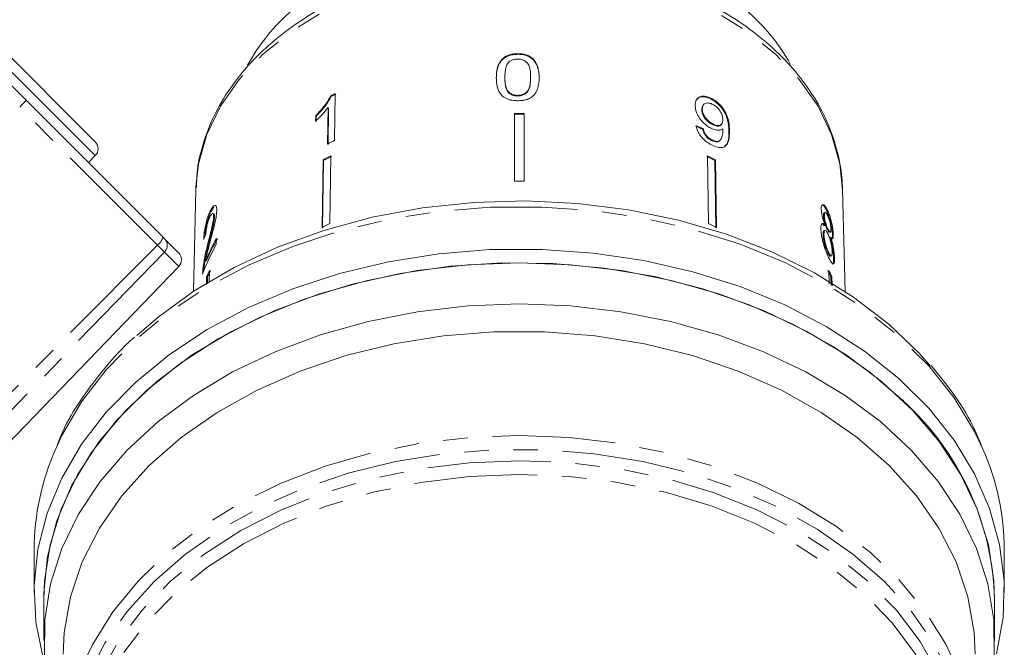
# Model space of a CAD drawing. Units: millimetres. Extents: x -187 to 824, y -63 to 356.
# Drawn here: x 209 to 259, y 256 to 288 of the extents above; entities that cross this region are included whole.
import ezdxf

# ---------------------------------------------------------------- set-up
doc = ezdxf.new("R2010")
doc.units = ezdxf.units.MM
doc.linetypes.add('PHANTOM', pattern=[12.7, 6.35, -1.27, 1.27, -1.27, 1.27, -1.27])

msp = doc.modelspace()

# ---------------------------------------------------------------- linework, layer by layer
at = {"color": 7, "linetype": 'Continuous', "lineweight": 15}
for p, q in [((192.24, 300.668), (208.89, 284.018)), ((206.8, 287.522), (212.457, 281.865)), ((234.23, 286.409), (234.23, 286.374)), ((233.568, 285.186), (233.568, 285.151)), ((234.892, 285.19), (234.892, 285.155)), ((235.334, 285.175), (235.334, 285.139)), ((224.593, 284.233), (224.622, 284.205)), ((224.792, 281.934), (224.827, 284.349)), ((234.23, 284.262), (234.23, 284.227)), ((208.89, 284.018), (215.938, 276.97)), ((243.825, 283.798), (243.795, 283.77)), ((244.227, 284.096), (244.198, 284.067)), ((223.819, 283.222), (223.815, 282.937)), ((223.819, 283.222), (223.848, 283.193)), ((223.844, 282.908), (223.848, 283.193)), ((224.456, 283.635), (224.429, 281.754)), ((224.456, 283.635), (224.486, 283.606)), ((224.458, 281.725), (224.486, 283.606)), ((234.057, 283.321), (234.057, 279.847)), ((234.557, 283.321), (234.557, 279.847)), ((243.741, 283.537), (243.712, 283.509)), ((244.291, 282.79), (244.262, 282.761)), ((244.697, 282.735), (244.727, 282.763)), ((243.792, 282.555), (243.762, 282.527)), ((244.229, 281.973), (244.2, 281.945)), ((244.628, 281.918), (244.657, 281.947)), ((212.104, 280.805), (212.457, 281.158)), ((224.6, 281.148), (224.549, 277.662)), ((244.014, 281.148), (244.065, 277.662)), ((224.195, 280.94), (224.144, 277.455)), ((224.173, 277.426), (224.225, 280.912)), ((224.195, 280.94), (224.225, 280.912)), ((244.418, 280.94), (244.389, 280.912)), ((244.44, 277.426), (244.389, 280.912)), ((244.418, 280.94), (244.469, 277.455)), ((217.641, 279.396), (217.512, 274.168)), ((217.645, 279.51), (217.641, 279.396)), ((251.101, 274.168), (250.972, 279.396)), ((218.369, 278.274), (218.417, 278.263)), ((218.417, 278.263), (218.564, 278.511)), ((218.562, 278.166), (218.515, 278.177)), ((250.033, 278.088), (249.986, 278.077)), ((250.073, 278.228), (250.025, 278.217)), ((250.194, 278.349), (250.147, 278.338)), ((218.559, 278.014), (218.607, 278.003)), ((250.012, 277.092), (249.965, 277.081)), ((250.067, 277.305), (250.02, 277.294)), ((250.072, 277.557), (250.025, 277.546)), ((250.22, 277.387), (250.172, 277.376)), ((250.292, 277.213), (250.34, 277.224)), ((250.495, 277.08), (250.447, 277.069)), ((215.938, 276.97), (216.045, 276.863)), ((216.045, 276.863), (216.755, 276.153)), ((218.694, 276.576), (218.702, 276.888)), ((250.363, 276.952), (250.315, 276.941)), ((218.239, 276.541), (218.287, 276.53)), ((250.248, 276.186), (250.201, 276.175)), ((218.146, 275.756), (218.193, 275.745)), ((250.346, 275.981), (250.393, 275.992)), ((250.555, 275.9), (250.507, 275.889)), ((205.291, 263.575), (216.761, 275.452)), ((218.004, 275.303), (218.052, 275.292)), ((218.041, 275.17), (218.052, 275.292)), ((218.351, 275.252), (218.336, 274.632)), ((250.263, 275.252), (250.279, 274.552)), ((218.196, 274.916), (218.187, 274.526)), ((218.196, 274.916), (218.244, 274.905)), ((218.236, 274.561), (218.244, 274.905)), ((250.417, 274.916), (250.37, 274.905)), ((250.38, 274.491), (250.37, 274.905)), ((250.417, 274.916), (250.428, 274.461)), ((254.111, 268.573), (254.059, 268.568)), ((254.124, 268.505), (254.111, 268.573)), ((209.307, 260.854), (209.307, 258.672)), ((259.307, 258.672), (259.307, 260.854)), ((209.807, 258.319), (209.807, 256.197)), ((258.807, 256.197), (258.807, 258.319))]:
    msp.add_line(p, q, dxfattribs=at)
at = {"color": 8, "linetype": 'PHANTOM', "lineweight": 0}
for p, q in [((212.457, 281.158), (206.093, 287.522)), ((215.66, 276.554), (208.563, 283.651)), ((245.143, 282.453), (245.114, 282.424)), ((216.02, 276.194), (207.45, 267.348)), ((215.66, 276.554), (207.516, 268.354)), ((216.02, 276.194), (215.66, 276.554)), ((216.761, 275.452), (216.02, 276.194))]:
    msp.add_line(p, q, dxfattribs=at)
at = {"color": 8, "linetype": 'PHANTOM', "lineweight": 0, "flags": 128}
for points in [[(250.972, 279.396), (250.832, 280.729), (250.407, 282.241), (249.706, 283.701), (248.742, 285.084), (247.53, 286.365), (246.093, 287.525), (244.454, 288.541), (242.641, 289.398), (240.685, 290.079), (238.621, 290.575), (236.482, 290.876), (234.307, 290.977), (232.131, 290.876), (229.993, 290.575), (227.928, 290.079), (225.973, 289.398), (224.16, 288.541), (222.521, 287.525), (221.083, 286.365), (219.872, 285.084), (218.907, 283.701), (218.207, 282.241), (217.781, 280.729), (217.645, 279.51)], [(258.204, 266.046), (257.767, 266.962), (256.716, 268.69), (255.411, 270.33), (253.867, 271.863), (252.102, 273.271), (250.134, 274.538), (247.988, 275.65), (245.686, 276.594), (243.256, 277.36), (240.724, 277.94), (238.119, 278.325), (235.471, 278.513), (232.81, 278.5), (230.166, 278.288), (227.569, 277.878), (225.048, 277.275), (222.632, 276.486), (220.348, 275.52), (218.223, 274.388), (216.28, 273.102), (214.541, 271.678), (213.026, 270.131), (211.752, 268.479), (210.733, 266.74), (210.42, 266.07)], [(211.812, 254.935), (212.327, 256.005), (213.371, 257.675), (214.669, 259.253), (216.203, 260.721), (217.956, 262.062), (219.907, 263.258), (222.031, 264.296), (224.303, 265.163), (226.697, 265.848), (229.182, 266.343), (231.729, 266.643), (234.307, 266.743), (236.885, 266.643), (239.432, 266.343), (241.917, 265.848), (244.31, 265.163), (246.582, 264.296), (248.707, 263.258), (250.657, 262.062), (252.41, 260.721), (253.945, 259.253), (255.242, 257.675), (256.287, 256.005), (256.847, 254.826)], [(257.212, 246.988), (257.239, 247.109), (257.493, 248.925), (257.459, 250.75), (257.14, 252.561), (256.538, 254.336), (255.66, 256.052), (254.519, 257.689), (253.128, 259.227), (251.504, 260.645), (249.667, 261.927), (247.64, 263.057), (245.448, 264.021), (243.119, 264.807), (240.68, 265.405), (238.162, 265.808), (235.597, 266.011), (233.016, 266.011), (230.451, 265.808), (227.934, 265.405), (225.495, 264.807), (223.165, 264.021), (220.973, 263.057), (218.947, 261.927), (217.11, 260.645), (215.486, 259.227), (214.094, 257.689), (212.953, 256.052), (212.076, 254.336), (211.474, 252.561), (211.154, 250.75), (211.125, 250.388)], [(211.532, 249.98), (211.618, 250.872), (212.01, 252.679), (212.689, 254.442), (213.647, 256.14), (214.869, 257.751), (216.342, 259.253), (218.046, 260.627), (219.96, 261.857), (222.057, 262.925), (224.313, 263.818), (226.696, 264.525), (229.178, 265.037), (231.726, 265.347), (234.307, 265.45), (236.888, 265.347), (239.435, 265.037), (241.917, 264.525), (244.301, 263.818), (246.556, 262.925), (248.654, 261.857), (250.567, 260.627), (252.271, 259.253), (253.744, 257.751), (254.967, 256.14), (255.924, 254.442), (256.603, 252.679), (256.996, 250.872), (257.096, 249.045), (256.903, 247.223), (256.857, 246.988)], [(256.098, 252.796), (255.676, 253.814), (254.737, 255.498), (253.534, 257.096), (252.082, 258.588), (250.4, 259.952), (248.509, 261.173), (246.435, 262.234), (244.203, 263.122), (241.843, 263.824), (239.386, 264.332), (236.863, 264.64), (234.307, 264.743), (231.751, 264.64), (229.228, 264.332), (226.77, 263.824), (224.41, 263.122), (222.179, 262.234), (220.104, 261.173), (218.214, 259.952), (216.532, 258.588), (215.079, 257.096), (213.876, 255.498), (212.938, 253.814), (212.757, 253.407)]]:
    msp.add_lwpolyline(points, dxfattribs=at)
at = {"color": 7, "linetype": 'Continuous', "lineweight": 15, "flags": 128}
for points in [[(214.602, 271.894), (215.694, 272.844), (217.56, 274.199), (219.622, 275.404), (221.857, 276.444), (224.237, 277.308), (226.735, 277.984), (229.323, 278.465), (231.968, 278.746), (234.641, 278.823), (237.31, 278.695), (239.944, 278.364), (242.512, 277.833), (244.984, 277.109), (247.33, 276.201), (249.524, 275.118), (251.539, 273.874), (253.352, 272.483), (254.942, 270.962), (255.507, 270.326)], [(258.904, 255.512), (259.24, 257.379), (259.293, 259.26), (259.063, 261.135), (258.552, 262.982), (257.767, 264.78), (256.716, 266.508), (255.411, 268.148), (253.867, 269.681), (252.102, 271.089), (250.134, 272.356), (247.988, 273.468), (245.686, 274.412), (243.256, 275.178), (240.724, 275.758), (238.119, 276.143), (235.471, 276.331), (232.81, 276.318), (230.166, 276.106), (227.569, 275.696), (225.048, 275.093), (222.632, 274.304), (220.348, 273.338), (218.223, 272.206), (216.28, 270.92), (214.541, 269.496), (213.026, 267.949), (211.752, 266.297), (210.733, 264.558), (209.982, 262.753), (209.506, 260.902), (209.312, 259.025), (209.4, 257.144), (209.771, 255.281)], [(258.807, 258.319), (258.771, 259.256), (258.484, 261.121), (257.914, 262.953), (257.067, 264.731), (255.953, 266.433), (254.585, 268.041), (252.98, 269.534), (251.155, 270.896), (249.134, 272.11), (246.938, 273.163), (244.594, 274.042), (242.13, 274.736), (239.574, 275.238), (236.956, 275.541), (234.307, 275.643), (231.658, 275.541), (229.04, 275.238), (226.484, 274.736), (224.019, 274.042), (221.676, 273.163), (219.48, 272.11), (217.458, 270.896), (215.634, 269.534), (214.028, 268.041), (212.661, 266.433), (211.547, 264.731), (210.7, 262.953), (210.129, 261.121), (209.843, 259.256), (209.807, 258.319)], [(254.059, 268.568), (252.378, 270.017), (250.485, 271.329), (248.402, 272.489), (246.154, 273.482), (243.768, 274.299), (241.271, 274.928), (238.692, 275.363), (236.062, 275.598), (233.412, 275.631), (230.772, 275.461), (228.173, 275.091), (225.646, 274.524), (223.221, 273.768), (220.925, 272.83), (218.786, 271.723), (216.829, 270.459), (215.076, 269.053), (213.549, 267.521), (212.264, 265.881), (211.238, 264.153), (210.481, 262.356), (210.004, 260.512), (209.811, 258.643), (209.807, 258.319)], [(258.78, 255.382), (258.762, 257.249), (258.459, 259.105), (257.876, 260.926), (257.019, 262.693), (255.898, 264.384), (254.527, 265.98), (252.92, 267.462), (251.097, 268.814), (249.078, 270.018), (246.888, 271.063), (244.552, 271.934), (242.097, 272.622), (239.551, 273.12), (236.944, 273.421), (234.307, 273.521), (231.669, 273.421), (229.063, 273.12), (226.517, 272.622), (224.061, 271.934), (221.725, 271.063), (219.535, 270.018), (217.517, 268.814), (215.694, 267.462), (214.087, 265.98), (212.715, 264.384), (211.594, 262.693), (210.737, 260.926), (210.154, 259.105), (209.852, 257.249), (209.834, 255.382)], [(257.807, 255.49), (257.754, 256.607), (257.433, 258.442), (256.826, 260.242), (255.939, 261.982), (254.785, 263.642), (253.377, 265.201), (251.732, 266.639), (249.872, 267.94), (247.818, 269.086), (245.598, 270.063), (243.237, 270.861), (240.766, 271.467), (238.214, 271.876), (235.615, 272.081), (232.999, 272.081), (230.399, 271.876), (227.848, 271.467), (225.376, 270.861), (223.016, 270.063), (220.795, 269.086), (218.742, 267.94), (216.881, 266.639), (215.237, 265.201), (213.829, 263.642), (212.674, 261.982), (211.788, 260.242), (211.181, 258.442), (210.86, 256.607), (210.807, 255.49)]]:
    msp.add_lwpolyline(points, dxfattribs=at)
at = {"color": 7, "linetype": 'Continuous', "lineweight": 15}
for centre, radius, start, end in [((229.269, 280.879), 10.232, 130.6291, 151.1222), ((239.331, 280.867), 10.249, 29.2132, 49.3585), ((232.738, 268.005), 18.158, 115.8268, 116.6519), ((232.743, 268.024), 18.104, 115.8228, 116.6503), ((234.307, 259.479), 23.843, 89.3992, 90.6008), ((234.307, 259.514), 23.773, 89.3975, 90.6025), ((212.104, 281.512), 0.5, 315, 45), ((232.7, 265.598), 18.15, 115.8303, 117.1108), ((232.595, 265.088), 17.94, 116.4653, 117.9177), ((236.018, 265.088), 17.94, 62.0823, 63.5347), ((232.6, 265.106), 17.887, 116.4632, 117.9199), ((236.013, 265.106), 17.887, 62.0801, 63.5368), ((234.307, 255.881), 23.967, 89.4023, 90.5977), ((232.586, 261.52), 18.033, 116.4691, 117.914), ((236.027, 261.52), 18.033, 62.086, 63.5309), ((227.095, 271.749), 9.689, 150.1193, 160.0518), ((227.217, 272.003), 9.817, 150.1563, 157.5219), ((227.238, 272.004), 9.788, 150.1411, 157.5283), ((216.401, 275.8), 0.5, 316, 45), ((227.055, 271.048), 9.666, 154.2242, 156.4177), ((227.077, 271.049), 9.638, 154.2209, 156.421), ((241.537, 271.049), 9.638, 23.579, 25.7791), ((241.558, 271.048), 9.666, 23.5823, 25.7758), ((244.52, 257.92), 14.292, 1.5964, 47.7786), ((222.273, 260.814), 12.966, 156.0838, 179.8231), ((246.321, 260.81), 12.986, 0.1966, 23.78)]:
    msp.add_arc(centre, radius, start, end, dxfattribs=at)
at = {"color": 8, "linetype": 'PHANTOM', "lineweight": 0}
for centre, radius, start, end in [((215.247, 277.131), 0.71, 305.5606, 346.8509), ((215.691, 276.541), 0.478, 313.3479, 42.2163)]:
    msp.add_arc(centre, radius, start, end, dxfattribs=at)
at = {"color": 7, "linetype": 'Continuous', "lineweight": 15}
for centre, major_axis, ratio, start_param, end_param in [((208.537, 283.664), (0.354, 0.354), 0.056321, 4.729842, 6.283185), ((234.283, 272.772), (16.739, 1.711), 0.661675, 0.9028, 0.928938), ((234.283, 272.772), (16.788, 1.716), 0.661675, 0.902712, 0.928772), ((234.316, 273.81), (16.797, -0.621), 0.639341, 2.887959, 2.914422)]:
    msp.add_ellipse(centre, major_axis=major_axis, ratio=ratio, start_param=start_param, end_param=end_param, dxfattribs=at)
for points, knots in [([(250.975, 279.178), (250.967, 279.457), (250.945, 280.236), (250.706, 281.507), (250.19, 282.957), (249.43, 284.348), (248.439, 285.66), (247.231, 286.874), (245.822, 287.97), (244.235, 288.932), (242.494, 289.745), (240.627, 290.394), (238.664, 290.872), (236.634, 291.171), (234.569, 291.287), (232.499, 291.218), (230.457, 290.965), (228.472, 290.531), (226.575, 289.922), (224.794, 289.147), (223.157, 288.215), (221.691, 287.139), (220.42, 285.936), (219.366, 284.623), (218.544, 283.222), (217.984, 281.759), (217.689, 280.512), (217.68, 279.76), (217.677, 279.514)], [0, 0, 0, 0, 0.021766, 0.060775, 0.099831, 0.13906, 0.178543, 0.218285, 0.258236, 0.298327, 0.338496, 0.378696, 0.418898, 0.459097, 0.499294, 0.539496, 0.579712, 0.619949, 0.660216, 0.700517, 0.740848, 0.781186, 0.821482, 0.861669, 0.901662, 0.941382, 0.980799, 1, 1, 1, 1]), ([(234.23, 286.409), (234.16, 286.407), (234.018, 286.402), (233.786, 286.353), (233.558, 286.247), (233.337, 286.044), (233.201, 285.775), (233.135, 285.465), (233.129, 285.267), (233.126, 285.167)], [0, 0, 0, 0, 0.089824, 0.18256, 0.305972, 0.429139, 0.634171, 0.81561, 1, 1, 1, 1]), ([(233.126, 285.132), (233.131, 285.262), (233.141, 285.524), (233.249, 285.874), (233.455, 286.136), (233.701, 286.288), (233.966, 286.363), (234.147, 286.37), (234.23, 286.374)], [0, 0, 0, 0, 0.23953, 0.485543, 0.643572, 0.768289, 0.892784, 1, 1, 1, 1]), ([(235.334, 285.175), (235.331, 285.298), (235.326, 285.549), (235.211, 285.885), (235.039, 286.15), (234.803, 286.306), (234.533, 286.394), (234.336, 286.404), (234.23, 286.409)], [0, 0, 0, 0, 0.22807, 0.462108, 0.627754, 0.746629, 0.864958, 1, 1, 1, 1]), ([(234.23, 286.374), (234.365, 286.365), (234.598, 286.35), (234.89, 286.227), (235.125, 286.015), (235.31, 285.642), (235.325, 285.328), (235.334, 285.139)], [0, 0, 0, 0, 0.173199, 0.296913, 0.42116, 0.651983, 1, 1, 1, 1]), ([(233.568, 285.186), (233.569, 285.253), (233.571, 285.386), (233.603, 285.625), (233.654, 285.827), (233.75, 285.942), (233.767, 285.963)], [0, 0, 0, 0, 0.251337, 0.502853, 0.911095, 1, 1, 1, 1]), ([(233.767, 285.963), (233.781, 285.975), (233.808, 286), (233.861, 286.038), (233.93, 286.075), (234.013, 286.106), (234.101, 286.126), (234.172, 286.132), (234.214, 286.133), (234.225, 286.133)], [0, 0, 0, 0, 0.122567, 0.245731, 0.420683, 0.600929, 0.7663, 0.936464, 1, 1, 1, 1]), ([(234.225, 286.133), (234.292, 286.129), (234.425, 286.121), (234.607, 286.039), (234.763, 285.901), (234.882, 285.608), (234.888, 285.364), (234.892, 285.19)], [0, 0, 0, 0, 0.117505, 0.236019, 0.374089, 0.55447, 1, 1, 1, 1]), ([(234.23, 284.262), (234.198, 284.263), (234.133, 284.265), (234.039, 284.282), (233.95, 284.311), (233.866, 284.353), (233.788, 284.406), (233.713, 284.477), (233.662, 284.568), (233.606, 284.717), (233.573, 284.925), (233.57, 285.099), (233.568, 285.186)], [0, 0, 0, 0, 0.057304, 0.116036, 0.173534, 0.233001, 0.301908, 0.372803, 0.461563, 0.552587, 0.774928, 1, 1, 1, 1]), ([(234.892, 285.19), (234.89, 285.093), (234.885, 284.902), (234.84, 284.654), (234.737, 284.452), (234.572, 284.334), (234.393, 284.271), (234.282, 284.265), (234.23, 284.262)], [0, 0, 0, 0, 0.251723, 0.491676, 0.646139, 0.802483, 0.907685, 1, 1, 1, 1]), ([(233.126, 285.167), (233.129, 285.082), (233.133, 284.911), (233.191, 284.608), (233.297, 284.361), (233.435, 284.227), (233.461, 284.202)], [0, 0, 0, 0, 0.251228, 0.502777, 0.907241, 1, 1, 1, 1]), ([(233.568, 285.151), (233.57, 285.053), (233.575, 284.862), (233.621, 284.614), (233.724, 284.411), (233.889, 284.296), (234.068, 284.234), (234.178, 284.229), (234.23, 284.227)], [0, 0, 0, 0, 0.251773, 0.492918, 0.647444, 0.803807, 0.907246, 1, 1, 1, 1]), ([(234.23, 283.986), (234.3, 283.988), (234.441, 283.992), (234.671, 284.034), (234.899, 284.127), (235.118, 284.311), (235.257, 284.567), (235.324, 284.872), (235.331, 285.073), (235.334, 285.175)], [0, 0, 0, 0, 0.089233, 0.181357, 0.303982, 0.426433, 0.62688, 0.811796, 1, 1, 1, 1]), ([(234.23, 284.227), (234.296, 284.231), (234.429, 284.241), (234.597, 284.316), (234.735, 284.422), (234.837, 284.606), (234.885, 284.856), (234.89, 285.055), (234.892, 285.155)], [0, 0, 0, 0, 0.1175636, 0.2357809, 0.3497861, 0.4866396, 0.7403839, 1, 1, 1, 1]), ([(224.593, 284.233), (224.493, 284.063), (224.341, 283.802), (224.057, 283.467), (223.899, 283.304), (223.819, 283.222)], [0, 0, 0, 0, 0.4784673, 0.7366247, 1, 1, 1, 1]), ([(223.848, 283.193), (223.925, 283.272), (224.078, 283.429), (224.362, 283.763), (224.519, 284.028), (224.622, 284.205)], [0, 0, 0, 0, 0.2517341, 0.5038443, 1, 1, 1, 1]), ([(233.461, 284.202), (233.54, 284.151), (233.698, 284.05), (233.982, 283.992), (234.16, 283.988), (234.23, 283.986)], [0, 0, 0, 0, 0.377765, 0.757775, 1, 1, 1, 1]), ([(244.227, 284.096), (244.126, 284.14), (243.922, 284.23), (243.664, 284.216), (243.478, 284.112), (243.384, 283.938), (243.378, 283.791), (243.375, 283.724)], [0, 0, 0, 0, 0.216169, 0.434449, 0.624547, 0.828603, 1, 1, 1, 1]), ([(243.479, 284.066), (243.505, 284.094), (243.577, 284.172), (243.778, 284.203), (244.006, 284.16), (244.148, 284.091), (244.198, 284.067)], [0, 0, 0, 0, 0.18428, 0.508222, 0.827549, 1, 1, 1, 1]), ([(243.375, 283.724), (243.388, 283.604), (243.41, 283.399), (243.592, 283.079), (243.813, 282.823), (244.027, 282.657), (244.151, 282.59), (244.188, 282.57)], [0, 0, 0, 0, 0.300874, 0.509993, 0.719308, 0.91772, 1, 1, 1, 1]), ([(243.795, 283.77), (243.768, 283.732), (243.717, 283.661), (243.713, 283.558), (243.712, 283.509)], [0, 0, 0, 0, 0.5282466, 1, 1, 1, 1]), ([(243.741, 283.537), (243.748, 283.614), (243.759, 283.744), (243.877, 283.85), (244.02, 283.883), (244.168, 283.85), (244.255, 283.808), (244.285, 283.793)], [0, 0, 0, 0, 0.302278, 0.507715, 0.713266, 0.901517, 1, 1, 1, 1]), ([(244.198, 284.067), (244.298, 284.006), (244.498, 283.884), (244.756, 283.607), (244.946, 283.301), (245.096, 282.883), (245.107, 282.609), (245.114, 282.424)], [0, 0, 0, 0, 0.16496, 0.33044, 0.487919, 0.655436, 1, 1, 1, 1]), ([(245.143, 282.453), (245.138, 282.594), (245.128, 282.849), (245.02, 283.24), (244.827, 283.581), (244.584, 283.857), (244.371, 284.019), (244.251, 284.083), (244.227, 284.096)], [0, 0, 0, 0, 0.264603, 0.48002, 0.641167, 0.802687, 0.960584, 1, 1, 1, 1]), ([(244.285, 283.793), (244.347, 283.756), (244.461, 283.688), (244.607, 283.535), (244.712, 283.372), (244.786, 283.187), (244.794, 283.072), (244.799, 283.009)], [0, 0, 0, 0, 0.210842, 0.38775, 0.564402, 0.758448, 1, 1, 1, 1]), ([(223.815, 282.937), (223.872, 282.991), (223.987, 283.1), (224.208, 283.33), (224.357, 283.513), (224.456, 283.635)], [0, 0, 0, 0, 0.250772, 0.50145, 1, 1, 1, 1]), ([(243.712, 283.509), (243.721, 283.429), (243.737, 283.298), (243.855, 283.097), (243.991, 282.942), (244.135, 282.831), (244.226, 282.781), (244.262, 282.761)], [0, 0, 0, 0, 0.299597, 0.493019, 0.686422, 0.873125, 1, 1, 1, 1]), ([(244.291, 282.79), (244.212, 282.836), (244.078, 282.915), (243.915, 283.086), (243.808, 283.25), (243.751, 283.406), (243.744, 283.498), (243.741, 283.537)], [0, 0, 0, 0, 0.272262, 0.45801, 0.643307, 0.844978, 1, 1, 1, 1]), ([(243.427, 282.696), (243.452, 282.587), (243.494, 282.404), (243.668, 282.135), (243.867, 281.93), (244.059, 281.792), (244.174, 281.73), (244.215, 281.708)], [0, 0, 0, 0, 0.3000679, 0.500322, 0.7008613, 0.8930941, 1, 1, 1, 1]), ([(244.262, 282.761), (244.327, 282.731), (244.445, 282.677), (244.59, 282.676), (244.673, 282.699), (244.693, 282.734), (244.695, 282.736)], [0, 0, 0, 0, 0.363742, 0.668352, 0.972638, 1, 1, 1, 1]), ([(244.799, 283.009), (244.795, 282.941), (244.787, 282.827), (244.699, 282.728), (244.577, 282.697), (244.434, 282.721), (244.334, 282.769), (244.291, 282.79)], [0, 0, 0, 0, 0.277859, 0.467963, 0.658232, 0.852577, 1, 1, 1, 1]), ([(243.762, 282.527), (243.783, 282.443), (243.814, 282.32), (243.929, 282.151), (244.039, 282.044), (244.134, 281.98), (244.186, 281.952), (244.2, 281.945)], [0, 0, 0, 0, 0.389963, 0.575203, 0.76095, 0.940607, 1, 1, 1, 1]), ([(244.229, 281.973), (244.173, 282.006), (244.076, 282.063), (243.954, 282.184), (243.86, 282.326), (243.814, 282.452), (243.797, 282.533), (243.792, 282.555)], [0, 0, 0, 0, 0.249616, 0.430865, 0.612, 0.891556, 1, 1, 1, 1]), ([(244.188, 282.57), (244.274, 282.534), (244.446, 282.46), (244.664, 282.457), (244.76, 282.517), (244.806, 282.546)], [0, 0, 0, 0, 0.340713, 0.682703, 1, 1, 1, 1]), ([(244.215, 281.708), (244.321, 281.66), (244.536, 281.565), (244.796, 281.563), (244.997, 281.677), (245.135, 281.965), (245.14, 282.268), (245.143, 282.453)], [0, 0, 0, 0, 0.160649, 0.322923, 0.462627, 0.671065, 1, 1, 1, 1]), ([(244.808, 282.487), (244.804, 282.398), (244.796, 282.225), (244.728, 282.04), (244.639, 281.91), (244.5, 281.884), (244.356, 281.913), (244.266, 281.956), (244.229, 281.973)], [0, 0, 0, 0, 0.252231, 0.489135, 0.636962, 0.786949, 0.913678, 1, 1, 1, 1]), ([(244.806, 282.546), (244.806, 282.536), (244.807, 282.522), (244.808, 282.502), (244.808, 282.492), (244.808, 282.487)], [0, 0, 0, 0, 0.499987, 0.749991, 1, 1, 1, 1]), ([(245.114, 282.424), (245.118, 282.186), (245.122, 281.872), (244.96, 281.699), (244.921, 281.657)], [0, 0, 0, 0, 0.757582, 1, 1, 1, 1]), ([(244.2, 281.945), (244.275, 281.913), (244.415, 281.854), (244.562, 281.862), (244.607, 281.909), (244.622, 281.924)], [0, 0, 0, 0, 0.438668, 0.819926, 1, 1, 1, 1]), ([(218.719, 278.31), (218.718, 278.381), (218.715, 278.525), (218.656, 278.609), (218.574, 278.596), (218.474, 278.482), (218.405, 278.345), (218.369, 278.274)], [0, 0, 0, 0, 0.203954, 0.409818, 0.593649, 0.791425, 1, 1, 1, 1]), ([(250.194, 278.349), (250.148, 278.434), (250.07, 278.581), (249.968, 278.652), (249.901, 278.62), (249.873, 278.508), (249.874, 278.411), (249.874, 278.378)], [0, 0, 0, 0, 0.288052, 0.493356, 0.698735, 0.899713, 1, 1, 1, 1]), ([(249.93, 278.615), (249.942, 278.613), (249.979, 278.61), (250.057, 278.511), (250.117, 278.394), (250.147, 278.338)], [0, 0, 0, 0, 0.195796, 0.611336, 1, 1, 1, 1]), ([(218.369, 278.274), (218.321, 278.162), (218.241, 277.973), (218.146, 277.623), (218.082, 277.291), (218.052, 277.025), (218.043, 276.882), (218.04, 276.834)], [0, 0, 0, 0, 0.281424, 0.473968, 0.667284, 0.887458, 1, 1, 1, 1]), ([(218.113, 277.091), (218.116, 277.129), (218.126, 277.251), (218.171, 277.503), (218.247, 277.823), (218.334, 278.078), (218.395, 278.214), (218.417, 278.263)], [0, 0, 0, 0, 0.101175, 0.329448, 0.55796, 0.842123, 1, 1, 1, 1]), ([(218.36, 277.987), (218.389, 278.043), (218.439, 278.142), (218.502, 278.187), (218.544, 278.167), (218.559, 278.092), (218.559, 278.031), (218.559, 278.014)], [0, 0, 0, 0, 0.289918, 0.501304, 0.712309, 0.918019, 1, 1, 1, 1]), ([(218.363, 276.673), (218.401, 276.816), (218.478, 277.103), (218.592, 277.532), (218.692, 277.965), (218.71, 278.196), (218.719, 278.31)], [0, 0, 0, 0, 0.2511487, 0.5027046, 0.755767, 1, 1, 1, 1]), ([(218.607, 278.003), (218.605, 278.044), (218.603, 278.125), (218.581, 278.169), (218.564, 278.164), (218.562, 278.163)], [0, 0, 0, 0, 0.474576, 0.952353, 1, 1, 1, 1]), ([(249.874, 278.378), (249.878, 278.31), (249.886, 278.188), (249.934, 277.966), (249.998, 277.755), (250.047, 277.625), (250.072, 277.557)], [0, 0, 0, 0, 0.291155, 0.520482, 0.74967, 1, 1, 1, 1]), ([(250.026, 278.212), (250.018, 278.21), (249.998, 278.205), (249.986, 278.149), (249.986, 278.095), (249.986, 278.077)], [0, 0, 0, 0, 0.314581, 0.764533, 1, 1, 1, 1]), ([(250.033, 278.088), (250.035, 278.13), (250.039, 278.21), (250.076, 278.239), (250.126, 278.206), (250.17, 278.134), (250.197, 278.08), (250.203, 278.068)], [0, 0, 0, 0, 0.2592858, 0.4838166, 0.6864259, 0.9305912, 1, 1, 1, 1]), ([(250.22, 277.387), (250.196, 277.438), (250.156, 277.527), (250.1, 277.691), (250.062, 277.84), (250.039, 277.979), (250.035, 278.051), (250.033, 278.088)], [0, 0, 0, 0, 0.262435, 0.45239, 0.643353, 0.821419, 1, 1, 1, 1]), ([(250.147, 278.338), (250.195, 278.226), (250.275, 278.041), (250.364, 277.699), (250.42, 277.403), (250.443, 277.192), (250.446, 277.094), (250.447, 277.069)], [0, 0, 0, 0, 0.310238, 0.515519, 0.720512, 0.929015, 1, 1, 1, 1]), ([(250.495, 277.08), (250.491, 277.156), (250.483, 277.308), (250.436, 277.593), (250.37, 277.878), (250.288, 278.14), (250.225, 278.28), (250.194, 278.349)], [0, 0, 0, 0, 0.2033492, 0.4085794, 0.5952316, 0.8000675, 1, 1, 1, 1]), ([(218.156, 277.106), (218.159, 277.169), (218.165, 277.279), (218.197, 277.479), (218.24, 277.662), (218.296, 277.841), (218.338, 277.936), (218.36, 277.987)], [0, 0, 0, 0, 0.243075, 0.424299, 0.605498, 0.791159, 1, 1, 1, 1]), ([(218.559, 278.014), (218.553, 277.945), (218.54, 277.781), (218.46, 277.421), (218.353, 277.002), (218.277, 276.695), (218.239, 276.541)], [0, 0, 0, 0, 0.166527, 0.394213, 0.6957558, 1, 1, 1, 1]), ([(218.287, 276.53), (218.318, 276.657), (218.381, 276.911), (218.482, 277.312), (218.568, 277.671), (218.603, 277.907), (218.606, 277.986), (218.607, 278.003)], [0, 0, 0, 0, 0.2510622, 0.5022464, 0.7926116, 0.9545195, 1, 1, 1, 1]), ([(250.072, 277.557), (250.037, 277.6), (249.971, 277.679), (249.897, 277.67), (249.852, 277.572), (249.85, 277.444), (249.849, 277.375)], [0, 0, 0, 0, 0.2748722, 0.5042754, 0.7339187, 1, 1, 1, 1]), ([(249.878, 277.652), (249.898, 277.653), (249.94, 277.654), (249.995, 277.584), (250.025, 277.546)], [0, 0, 0, 0, 0.455028, 1, 1, 1, 1]), ([(249.986, 278.077), (249.99, 278.018), (249.996, 277.92), (250.034, 277.748), (250.076, 277.606), (250.125, 277.479), (250.156, 277.411), (250.172, 277.376)], [0, 0, 0, 0, 0.2780152, 0.4602681, 0.6428186, 0.8195373, 1, 1, 1, 1]), ([(250.203, 278.068), (250.225, 278.018), (250.263, 277.932), (250.312, 277.769), (250.346, 277.614), (250.367, 277.474), (250.371, 277.402), (250.372, 277.369)], [0, 0, 0, 0, 0.253984, 0.446581, 0.639769, 0.838246, 1, 1, 1, 1]), ([(249.849, 277.375), (249.856, 277.278), (249.868, 277.084), (249.949, 276.727), (250.053, 276.386), (250.16, 276.112), (250.225, 275.971), (250.254, 275.911)], [0, 0, 0, 0, 0.223626, 0.449552, 0.645456, 0.847721, 1, 1, 1, 1]), ([(250.021, 277.289), (250.011, 277.286), (249.984, 277.278), (249.965, 277.201), (249.965, 277.117), (249.965, 277.081)], [0, 0, 0, 0, 0.268982, 0.685518, 1, 1, 1, 1]), ([(249.965, 277.081), (249.969, 277.012), (249.977, 276.898), (250.013, 276.701), (250.067, 276.509), (250.133, 276.325), (250.179, 276.222), (250.201, 276.175)], [0, 0, 0, 0, 0.256794, 0.424862, 0.594349, 0.815256, 1, 1, 1, 1]), ([(250.012, 277.092), (250.014, 277.157), (250.017, 277.265), (250.063, 277.315), (250.116, 277.295), (250.173, 277.217), (250.207, 277.148), (250.222, 277.119)], [0, 0, 0, 0, 0.29034, 0.488888, 0.687745, 0.866801, 1, 1, 1, 1]), ([(250.248, 276.186), (250.214, 276.263), (250.159, 276.389), (250.091, 276.599), (250.044, 276.788), (250.019, 276.955), (250.014, 277.052), (250.012, 277.092)], [0, 0, 0, 0, 0.292081, 0.474493, 0.626184, 0.844967, 1, 1, 1, 1]), ([(250.172, 277.376), (250.196, 277.329), (250.236, 277.252), (250.276, 277.208), (250.288, 277.216), (250.291, 277.219)], [0, 0, 0, 0, 0.529257, 0.878122, 1, 1, 1, 1]), ([(250.372, 277.369), (250.371, 277.325), (250.369, 277.242), (250.337, 277.213), (250.291, 277.251), (250.25, 277.326), (250.224, 277.378), (250.22, 277.387)], [0, 0, 0, 0, 0.2659892, 0.4979009, 0.6969112, 0.9491402, 1, 1, 1, 1]), ([(250.222, 277.119), (250.253, 277.048), (250.305, 276.929), (250.366, 276.711), (250.406, 276.516), (250.43, 276.339), (250.434, 276.245), (250.436, 276.203)], [0, 0, 0, 0, 0.274511, 0.457035, 0.638999, 0.838157, 1, 1, 1, 1]), ([(250.363, 276.952), (250.391, 276.917), (250.438, 276.857), (250.479, 276.884), (250.495, 276.965), (250.495, 277.047), (250.495, 277.08)], [0, 0, 0, 0, 0.35796, 0.59635, 0.834994, 1, 1, 1, 1]), ([(250.447, 277.069), (250.447, 276.999), (250.448, 276.912), (250.429, 276.893), (250.426, 276.889)], [0, 0, 0, 0, 0.816415, 1, 1, 1, 1]), ([(218.146, 275.756), (218.161, 275.833), (218.19, 275.987), (218.264, 276.294), (218.323, 276.522), (218.363, 276.673)], [0, 0, 0, 0, 0.2512903, 0.5025293, 1, 1, 1, 1]), ([(250.315, 276.941), (250.352, 276.822), (250.413, 276.618), (250.472, 276.303), (250.5, 276.066), (250.505, 275.943), (250.507, 275.889)], [0, 0, 0, 0, 0.33515, 0.573577, 0.811702, 1, 1, 1, 1]), ([(250.555, 275.9), (250.549, 276.007), (250.539, 276.187), (250.485, 276.508), (250.426, 276.755), (250.381, 276.895), (250.363, 276.952)], [0, 0, 0, 0, 0.353798, 0.592832, 0.831751, 1, 1, 1, 1]), ([(218.239, 276.541), (218.214, 276.437), (218.163, 276.228), (218.072, 275.806), (218.032, 275.504), (218.004, 275.303)], [0, 0, 0, 0, 0.251455, 0.503099, 1, 1, 1, 1]), ([(218.052, 275.292), (218.078, 275.485), (218.118, 275.783), (218.208, 276.205), (218.26, 276.421), (218.287, 276.53)], [0, 0, 0, 0, 0.478683, 0.737894, 1, 1, 1, 1]), ([(250.201, 276.175), (250.231, 276.117), (250.281, 276.02), (250.328, 275.973), (250.341, 275.984), (250.344, 275.987)], [0, 0, 0, 0, 0.542353, 0.906675, 1, 1, 1, 1]), ([(250.436, 276.203), (250.435, 276.141), (250.433, 276.035), (250.399, 275.982), (250.354, 276.002), (250.3, 276.081), (250.264, 276.154), (250.248, 276.186)], [0, 0, 0, 0, 0.27493, 0.472603, 0.67077, 0.854215, 1, 1, 1, 1]), ([(250.254, 275.911), (250.306, 275.808), (250.394, 275.637), (250.484, 275.569), (250.538, 275.614), (250.556, 275.747), (250.555, 275.863), (250.555, 275.9)], [0, 0, 0, 0, 0.2946903, 0.4949485, 0.6948592, 0.9017923, 1, 1, 1, 1]), ([(250.507, 275.889), (250.506, 275.811), (250.504, 275.653), (250.475, 275.567), (250.445, 275.58), (250.443, 275.581)], [0, 0, 0, 0, 0.472911, 0.950298, 1, 1, 1, 1]), ([(218.004, 275.303), (218.002, 275.28), (217.997, 275.234), (217.991, 275.148), (217.989, 275.092), (217.988, 275.054)], [0, 0, 0, 0, 0.250648, 0.501611, 1, 1, 1, 1]), ([(214.48, 271.813), (214.453, 271.789), (213.878, 271.302), (212.938, 270.24), (211.717, 268.635), (210.904, 267.294), (210.578, 266.481), (210.489, 266.257)], [0, 0, 0, 0, 0.014678, 0.306987, 0.598713, 0.889568, 1, 1, 1, 1]), ([(258.137, 266.228), (257.988, 266.579), (257.59, 267.51), (256.727, 268.9), (255.915, 269.887), (255.53, 270.356)], [0, 0, 0, 0, 0.240747, 0.639768, 1, 1, 1, 1])]:
    msp.add_open_spline(points, degree=3, knots=knots, dxfattribs=at)

doc.saveas('drawing.dxf')
